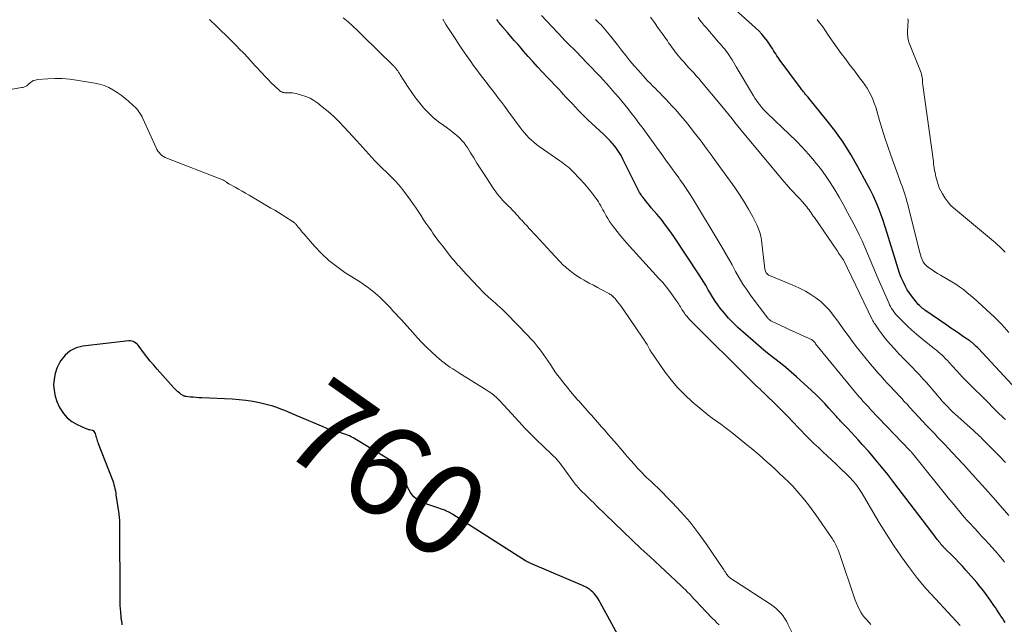
# Model space of a CAD drawing. Units: feet. Extents: x 2025000 to 2030030, y 560000 to 565000.
# Drawn here: x 2025738 to 2025955, y 560436 to 560569 of the extents above; entities that cross this region are included whole.
import ezdxf
from ezdxf.enums import TextEntityAlignment as Align

# ---------------------------------------------------------------- set-up
doc = ezdxf.new("R2010")
doc.units = ezdxf.units.FT
doc.header["$LTSCALE"] = 100
doc.header["$MEASUREMENT"] = 0
for name, color, linetype, lineweight in [('CONTOUR INDEX', 32, 'Continuous', 25), ('CONTOUR INDEX LABEL', 7, 'Continuous', 15), ('CONTOUR INTERMEDIATE', 40, 'Continuous', 15)]:
    doc.layers.add(name, color=color, linetype=linetype, lineweight=lineweight)
doc.styles.add('slant', font='romans.shx', dxfattribs={"oblique": 14.999978})

msp = doc.modelspace()

# ---------------------------------------------------------------- linework, layer by layer
at = {"layer": 'CONTOUR INDEX', "flags": 128}
for points, elevation in [([(2025957.54, 560487.83), (2025949.12, 560496.82), (2025948.9, 560497.05), (2025948.67, 560497.27), (2025948.45, 560497.49), (2025948.21, 560497.71), (2025947.98, 560497.92), (2025947.73, 560498.12), (2025947.48, 560498.31), (2025947.22, 560498.49), (2025945.88, 560499.41), (2025944.95, 560500.05), (2025944.02, 560500.68), (2025943.09, 560501.32), (2025942.16, 560501.96), (2025937.37, 560505.27), (2025937.11, 560505.45), (2025936.86, 560505.64), (2025936.61, 560505.85), (2025936.37, 560506.05), (2025936.15, 560506.27), (2025935.92, 560506.5), (2025935.71, 560506.74), (2025935.51, 560506.98), (2025934.64, 560508.1), (2025934.05, 560508.92), (2025933.5, 560509.75), (2025933.01, 560510.63), (2025932.57, 560511.53), (2025932.17, 560512.45), (2025931.8, 560513.39), (2025931.47, 560514.33), (2025931.16, 560515.29), (2025929.1, 560522.15), (2025928.66, 560523.57), (2025928.19, 560524.98), (2025927.68, 560526.37), (2025927.14, 560527.76), (2025926.57, 560529.13), (2025925.96, 560530.48), (2025925.3, 560531.81), (2025924.61, 560533.13), (2025922.65, 560536.74), (2025921.05, 560539.49), (2025919.36, 560542.17), (2025917.52, 560544.75), (2025915.59, 560547.27), (2025911.84, 560551.88), (2025911.71, 560552.05), (2025911.57, 560552.21), (2025911.42, 560552.37), (2025911.28, 560552.53), (2025911.13, 560552.69), (2025910.99, 560552.86), (2025910.85, 560553.02), (2025910.72, 560553.19), (2025910.65, 560553.27), (2025910.49, 560553.49), (2025910.33, 560553.7), (2025910.17, 560553.91), (2025910.01, 560554.13), (2025905.33, 560560.45), (2025905.06, 560560.82), (2025904.8, 560561.2), (2025904.55, 560561.59), (2025904.31, 560561.98), (2025904.07, 560562.37), (2025903.83, 560562.76), (2025903.58, 560563.14), (2025903.32, 560563.52), (2025902.72, 560564.39), (2025902.12, 560565.18), (2025901.5, 560565.94), (2025900.83, 560566.66), (2025900.12, 560567.34), (2025892.85, 560573.92)], 800), ([(2025955.02, 560436.59), (2025954.71, 560437.05), (2025954.4, 560437.52), (2025954.1, 560437.99), (2025953.79, 560438.46), (2025953.49, 560438.93), (2025953.18, 560439.39), (2025952.87, 560439.86), (2025952.56, 560440.32), (2025951.79, 560441.45), (2025951.07, 560442.47), (2025950.33, 560443.46), (2025949.55, 560444.43), (2025948.75, 560445.38), (2025946.35, 560448.12), (2025945.6, 560448.95), (2025944.84, 560449.78), (2025944.06, 560450.58), (2025943.27, 560451.38), (2025941.92, 560452.71), (2025941.8, 560452.83), (2025941.67, 560452.96), (2025941.55, 560453.08), (2025941.43, 560453.21), (2025941.4, 560453.24), (2025941.29, 560453.35), (2025941.19, 560453.46), (2025941.09, 560453.57), (2025940.99, 560453.69), (2025940.9, 560453.8), (2025940.8, 560453.92), (2025940.71, 560454.03), (2025940.62, 560454.15), (2025940.08, 560454.85), (2025939.73, 560455.31), (2025939.37, 560455.78), (2025939.01, 560456.25), (2025938.65, 560456.71), (2025930.55, 560467.35), (2025929.19, 560469.1), (2025927.8, 560470.83), (2025926.38, 560472.54), (2025924.93, 560474.22), (2025923.59, 560475.74), (2025922.79, 560476.64), (2025921.97, 560477.53), (2025921.15, 560478.42), (2025920.31, 560479.29), (2025918.93, 560480.72), (2025918.78, 560480.88), (2025918.64, 560481.04), (2025918.49, 560481.19), (2025918.35, 560481.35), (2025918.2, 560481.52), (2025918.06, 560481.68), (2025917.92, 560481.84), (2025917.78, 560482), (2025916.26, 560483.73), (2025915.35, 560484.73), (2025914.41, 560485.72), (2025913.44, 560486.67), (2025912.44, 560487.6), (2025909.12, 560490.59), (2025907.96, 560491.61), (2025906.78, 560492.62), (2025905.57, 560493.59), (2025904.35, 560494.55), (2025903.13, 560495.5), (2025901.92, 560496.48), (2025900.74, 560497.48), (2025899.57, 560498.5), (2025896.24, 560501.47), (2025895.19, 560502.46), (2025894.2, 560503.49), (2025893.26, 560504.58), (2025892.37, 560505.7), (2025891.82, 560506.46), (2025891.25, 560507.25), (2025890.72, 560508.06), (2025890.21, 560508.88), (2025889.73, 560509.73), (2025889.26, 560510.58), (2025888.77, 560511.41), (2025888.25, 560512.24), (2025887.72, 560513.05), (2025882.14, 560521.43), (2025881.26, 560522.7), (2025880.35, 560523.94), (2025879.4, 560525.15), (2025878.41, 560526.34), (2025877.18, 560527.78), (2025876.79, 560528.24), (2025876.41, 560528.7), (2025876.03, 560529.16), (2025875.66, 560529.63), (2025875.33, 560530.06), (2025875.13, 560530.32), (2025874.95, 560530.58), (2025874.78, 560530.85), (2025874.61, 560531.13), (2025874.46, 560531.41), (2025874.31, 560531.69), (2025874.16, 560531.98), (2025874.02, 560532.27), (2025871.03, 560538.33), (2025870.79, 560538.79), (2025870.55, 560539.25), (2025870.28, 560539.7), (2025870.01, 560540.14), (2025869.72, 560540.57), (2025869.42, 560541), (2025869.09, 560541.4), (2025868.76, 560541.8), (2025868.58, 560541.99), (2025868.14, 560542.47), (2025867.69, 560542.93), (2025867.23, 560543.39), (2025866.76, 560543.84), (2025863.25, 560547.1), (2025862.54, 560547.77), (2025861.84, 560548.46), (2025861.16, 560549.16), (2025860.49, 560549.87), (2025859.83, 560550.59), (2025859.16, 560551.31), (2025858.5, 560552.03), (2025857.83, 560552.75), (2025857.57, 560553.03), (2025856.78, 560553.88), (2025855.98, 560554.73), (2025855.18, 560555.59), (2025854.37, 560556.43), (2025853.27, 560557.6), (2025852.2, 560558.74), (2025851.15, 560559.89), (2025850.12, 560561.05), (2025849.09, 560562.22), (2025848.56, 560562.83), (2025847.81, 560563.7), (2025847.05, 560564.57), (2025846.29, 560565.44), (2025845.54, 560566.31), (2025844.46, 560567.55), (2025844.24, 560567.8), (2025844.03, 560568.06), (2025843.82, 560568.32), (2025843.62, 560568.58), (2025843.43, 560568.85), (2025843.24, 560569.12)], 780), ([(2025871.1, 560431.58), (2025865.98, 560441.01), (2025865.75, 560441.42), (2025865.5, 560441.82), (2025865.23, 560442.2), (2025864.95, 560442.58), (2025864.93, 560442.61), (2025864.64, 560442.95), (2025864.33, 560443.27), (2025863.99, 560443.56), (2025863.64, 560443.84), (2025863.27, 560444.08), (2025862.88, 560444.32), (2025862.49, 560444.52), (2025862.08, 560444.71), (2025850.7, 560449.56), (2025850.54, 560449.63), (2025850.39, 560449.7), (2025850.24, 560449.77), (2025850.09, 560449.85), (2025849.94, 560449.93), (2025849.8, 560450.01), (2025849.65, 560450.09), (2025849.51, 560450.18), (2025833.54, 560460.31), (2025833.3, 560460.46), (2025833.05, 560460.61), (2025832.8, 560460.75), (2025832.54, 560460.89), (2025832.28, 560461.02), (2025832.02, 560461.14), (2025831.75, 560461.25), (2025831.48, 560461.35), (2025829.84, 560461.92), (2025829.17, 560462.15), (2025828.51, 560462.38), (2025827.85, 560462.62), (2025827.19, 560462.85), (2025827.04, 560462.91), (2025826.48, 560463.15), (2025825.95, 560463.45), (2025825.46, 560463.8), (2025825, 560464.21), (2025824.59, 560464.66), (2025824.23, 560465.15), (2025823.92, 560465.67), (2025823.65, 560466.22), (2025822.73, 560468.47), (2025822.57, 560468.85), (2025822.41, 560469.23), (2025822.24, 560469.61), (2025822.08, 560469.99), (2025821.88, 560470.43), (2025821.81, 560470.58), (2025821.72, 560470.72), (2025821.62, 560470.85), (2025821.51, 560470.97), (2025821.39, 560471.08), (2025821.27, 560471.19), (2025821.14, 560471.3), (2025821.01, 560471.4), (2025820.65, 560471.67), (2025820.33, 560471.89), (2025820.02, 560472.11), (2025819.69, 560472.32), (2025819.36, 560472.53), (2025811.59, 560477.19), (2025811.2, 560477.41), (2025810.8, 560477.6), (2025810.39, 560477.78), (2025809.98, 560477.93), (2025809.55, 560478.07), (2025809.13, 560478.2), (2025808.7, 560478.33), (2025808.27, 560478.45), (2025807.74, 560478.61), (2025807.05, 560478.82), (2025806.37, 560479.05), (2025805.69, 560479.3), (2025805.02, 560479.58), (2025799.12, 560482.13), (2025798.27, 560482.48), (2025797.43, 560482.84), (2025796.58, 560483.18), (2025795.72, 560483.52), (2025794.86, 560483.83), (2025793.99, 560484.12), (2025793.11, 560484.37), (2025792.23, 560484.59), (2025791.04, 560484.86), (2025789.54, 560485.16), (2025788.04, 560485.4), (2025786.53, 560485.57), (2025785.01, 560485.67), (2025778.33, 560485.97), (2025777.71, 560486), (2025777.09, 560486.04), (2025776.47, 560486.1), (2025775.86, 560486.16), (2025774.93, 560486.27), (2025774.78, 560486.29), (2025774.63, 560486.32), (2025774.48, 560486.36), (2025774.34, 560486.41), (2025774.2, 560486.48), (2025774.07, 560486.55), (2025773.94, 560486.63), (2025773.82, 560486.72), (2025773.4, 560487.05), (2025773.07, 560487.32), (2025772.76, 560487.6), (2025772.46, 560487.9), (2025772.17, 560488.21), (2025768.53, 560492.27), (2025767.75, 560493.17), (2025766.99, 560494.07), (2025766.26, 560495), (2025765.54, 560495.94), (2025764.56, 560497.29), (2025764.33, 560497.55), (2025764.1, 560497.8), (2025763.83, 560498.02), (2025763.55, 560498.21), (2025763.24, 560498.36), (2025762.92, 560498.47), (2025762.59, 560498.5), (2025762.25, 560498.5), (2025752.17, 560497.35), (2025750.7, 560496.96), (2025749.38, 560496.34), (2025748.28, 560495.39), (2025747.34, 560494.2), (2025747.01, 560493.64), (2025746.46, 560492.5), (2025746.05, 560491.33), (2025745.83, 560490.1), (2025745.74, 560488.84), (2025745.85, 560487.58), (2025746.07, 560486.34), (2025746.47, 560485.15), (2025746.97, 560483.99), (2025747.15, 560483.65), (2025747.88, 560482.55), (2025748.73, 560481.57), (2025749.75, 560480.79), (2025750.9, 560480.12), (2025752.85, 560479.24), (2025753.12, 560479.14), (2025753.39, 560479.05), (2025753.67, 560478.99), (2025753.95, 560478.95), (2025754.21, 560478.89), (2025754.44, 560478.78), (2025754.62, 560478.6), (2025754.76, 560478.38), (2025754.87, 560478.11), (2025754.97, 560477.85), (2025755.06, 560477.57), (2025755.13, 560477.3), (2025755.16, 560477.21), (2025755.24, 560476.88), (2025755.33, 560476.56), (2025755.44, 560476.25), (2025755.55, 560475.93), (2025758.62, 560468.13), (2025758.77, 560467.72), (2025758.91, 560467.3), (2025759.02, 560466.88), (2025759.13, 560466.45), (2025759.14, 560466.42), (2025759.23, 560465.98), (2025759.32, 560465.53), (2025759.39, 560465.08), (2025759.46, 560464.63), (2025760.06, 560460.48), (2025760.11, 560460.16), (2025760.15, 560459.84), (2025760.18, 560459.52), (2025760.21, 560459.2), (2025760.23, 560458.88), (2025760.25, 560458.56), (2025760.26, 560458.24), (2025760.26, 560457.92), (2025760.29, 560441.84), (2025760.3, 560441.09), (2025760.32, 560440.34), (2025760.37, 560439.59), (2025760.43, 560438.84), (2025760.53, 560437.76), (2025760.55, 560437.55), (2025760.58, 560437.34), (2025760.61, 560437.14), (2025760.65, 560436.93), (2025760.69, 560436.73), (2025760.72, 560436.52), (2025760.74, 560436.31), (2025760.75, 560436.1)], 760)]:
    msp.add_lwpolyline(points, dxfattribs=dict(at, elevation=elevation))
at = {"layer": 'CONTOUR INTERMEDIATE', "flags": 128}
for points, elevation in [([(2025954.88, 560449.87), (2025954.48, 560450.37), (2025954.07, 560450.87), (2025953.66, 560451.36), (2025953.24, 560451.84), (2025952.82, 560452.32), (2025951.41, 560453.87), (2025950.63, 560454.73), (2025949.84, 560455.59), (2025949.05, 560456.44), (2025948.26, 560457.29), (2025948.05, 560457.52), (2025947.37, 560458.26), (2025946.69, 560459.01), (2025946.03, 560459.77), (2025945.37, 560460.53), (2025944.72, 560461.3), (2025944.07, 560462.08), (2025943.43, 560462.86), (2025942.8, 560463.64), (2025934.78, 560473.59), (2025934.71, 560473.68), (2025934.64, 560473.76), (2025934.57, 560473.85), (2025934.5, 560473.94), (2025934.43, 560474.02), (2025934.4, 560474.07), (2025934.37, 560474.11), (2025934.33, 560474.15), (2025934.3, 560474.19), (2025934.26, 560474.23), (2025934.22, 560474.27), (2025934.19, 560474.31), (2025934.15, 560474.35), (2025925.43, 560483.45), (2025925, 560483.9), (2025924.57, 560484.36), (2025924.15, 560484.82), (2025923.73, 560485.28), (2025923.32, 560485.75), (2025922.91, 560486.22), (2025922.5, 560486.7), (2025922.1, 560487.18), (2025913.33, 560497.87), (2025913.27, 560497.96), (2025913.21, 560498.04), (2025913.14, 560498.12), (2025913.08, 560498.21), (2025913.02, 560498.29), (2025912.96, 560498.37), (2025912.89, 560498.45), (2025912.81, 560498.52), (2025912.72, 560498.61), (2025912.63, 560498.68), (2025912.53, 560498.74), (2025912.43, 560498.79), (2025909.91, 560499.93), (2025908.85, 560500.41), (2025907.8, 560500.89), (2025906.75, 560501.37), (2025905.71, 560501.85), (2025903.93, 560502.67), (2025903.77, 560502.75), (2025903.62, 560502.84), (2025903.47, 560502.93), (2025903.32, 560503.03), (2025903.19, 560503.14), (2025903.06, 560503.26), (2025902.94, 560503.39), (2025902.83, 560503.52), (2025899.18, 560508.33), (2025898.24, 560509.64), (2025897.34, 560510.98), (2025896.52, 560512.37), (2025895.74, 560513.78), (2025894.98, 560515.21), (2025894.2, 560516.63), (2025893.4, 560518.03), (2025892.57, 560519.43), (2025886.44, 560529.53), (2025885.74, 560530.67), (2025885.01, 560531.78), (2025884.26, 560532.88), (2025883.49, 560533.97), (2025883.29, 560534.25), (2025882.6, 560535.19), (2025881.92, 560536.13), (2025881.24, 560537.07), (2025880.55, 560538.02), (2025879.87, 560538.96), (2025879.19, 560539.9), (2025878.51, 560540.85), (2025877.83, 560541.79), (2025876.28, 560543.94), (2025875.38, 560545.17), (2025874.47, 560546.39), (2025873.55, 560547.61), (2025872.61, 560548.81), (2025872.02, 560549.57), (2025871.37, 560550.39), (2025870.71, 560551.2), (2025870.03, 560552), (2025869.35, 560552.79), (2025868.67, 560553.58), (2025867.97, 560554.36), (2025867.27, 560555.13), (2025866.57, 560555.9), (2025865.99, 560556.52), (2025864.99, 560557.59), (2025863.99, 560558.66), (2025862.97, 560559.72), (2025861.95, 560560.77), (2025860.58, 560562.17), (2025860.22, 560562.53), (2025859.86, 560562.89), (2025859.5, 560563.25), (2025859.13, 560563.61), (2025858.77, 560563.97), (2025858.41, 560564.33), (2025858.05, 560564.7), (2025857.7, 560565.07), (2025853.05, 560570.04)], 784), ([(2025908.43, 560433.71), (2025907.24, 560436.23), (2025906.89, 560436.88), (2025906.52, 560437.52), (2025906.09, 560438.11), (2025905.63, 560438.69), (2025905.12, 560439.23), (2025904.59, 560439.74), (2025904.01, 560440.2), (2025903.41, 560440.62), (2025894.49, 560446.44), (2025894.44, 560446.48), (2025894.39, 560446.51), (2025894.34, 560446.55), (2025894.3, 560446.59), (2025894.25, 560446.63), (2025894.21, 560446.67), (2025894.17, 560446.72), (2025894.13, 560446.76), (2025893.84, 560447.15), (2025893.66, 560447.39), (2025893.49, 560447.64), (2025893.31, 560447.89), (2025893.14, 560448.14), (2025889.24, 560453.9), (2025887.52, 560456.29), (2025885.72, 560458.61), (2025883.79, 560460.83), (2025881.77, 560462.97), (2025878.54, 560466.23), (2025878.07, 560466.7), (2025877.6, 560467.15), (2025877.13, 560467.6), (2025876.65, 560468.04), (2025876.17, 560468.49), (2025875.7, 560468.94), (2025875.24, 560469.41), (2025874.79, 560469.88), (2025874.17, 560470.55), (2025873.42, 560471.37), (2025872.68, 560472.2), (2025871.95, 560473.03), (2025871.23, 560473.87), (2025870.93, 560474.23), (2025870.06, 560475.25), (2025869.19, 560476.27), (2025868.31, 560477.28), (2025867.43, 560478.29), (2025866.87, 560478.92), (2025866.17, 560479.71), (2025865.48, 560480.49), (2025864.79, 560481.28), (2025864.1, 560482.07), (2025863.41, 560482.86), (2025862.72, 560483.64), (2025862.02, 560484.43), (2025861.33, 560485.21), (2025861.07, 560485.49), (2025860.26, 560486.43), (2025859.45, 560487.37), (2025858.67, 560488.32), (2025857.89, 560489.29), (2025857.06, 560490.35), (2025856.52, 560491.07), (2025855.99, 560491.8), (2025855.48, 560492.54), (2025854.99, 560493.3), (2025854.5, 560494.05), (2025854, 560494.8), (2025853.48, 560495.54), (2025852.95, 560496.27), (2025852.76, 560496.53), (2025852.1, 560497.37), (2025851.43, 560498.19), (2025850.72, 560498.98), (2025850, 560499.75), (2025845.32, 560504.53), (2025844.85, 560505), (2025844.37, 560505.46), (2025843.88, 560505.91), (2025843.39, 560506.35), (2025842.89, 560506.79), (2025842.39, 560507.24), (2025841.9, 560507.68), (2025841.4, 560508.13), (2025841.19, 560508.32), (2025840.6, 560508.87), (2025840.02, 560509.43), (2025839.45, 560510), (2025838.89, 560510.58), (2025838.81, 560510.67), (2025838.22, 560511.3), (2025837.63, 560511.93), (2025837.05, 560512.57), (2025836.46, 560513.2), (2025835.3, 560514.48), (2025834.98, 560514.82), (2025834.67, 560515.17), (2025834.35, 560515.52), (2025834.04, 560515.88), (2025833.73, 560516.23), (2025833.43, 560516.59), (2025833.13, 560516.95), (2025832.84, 560517.32), (2025831.97, 560518.44), (2025831.25, 560519.37), (2025830.54, 560520.31), (2025829.84, 560521.26), (2025829.16, 560522.21), (2025828.84, 560522.66), (2025828.24, 560523.53), (2025827.64, 560524.4), (2025827.05, 560525.28), (2025826.48, 560526.16), (2025825.89, 560527.05), (2025825.3, 560527.92), (2025824.69, 560528.78), (2025824.07, 560529.63), (2025822.49, 560531.75), (2025822.01, 560532.36), (2025821.51, 560532.96), (2025820.99, 560533.54), (2025820.45, 560534.1), (2025819.89, 560534.64), (2025819.34, 560535.19), (2025818.78, 560535.73), (2025818.22, 560536.28), (2025817.79, 560536.69), (2025817.09, 560537.38), (2025816.4, 560538.09), (2025815.73, 560538.8), (2025815.06, 560539.53), (2025814.4, 560540.26), (2025813.74, 560540.99), (2025813.08, 560541.72), (2025812.42, 560542.45), (2025809.67, 560545.46), (2025808.53, 560546.66), (2025807.35, 560547.81), (2025806.11, 560548.91), (2025804.83, 560549.97), (2025803.83, 560550.76), (2025803, 560551.33), (2025802.13, 560551.84), (2025801.21, 560552.23), (2025800.25, 560552.55), (2025799.08, 560552.86), (2025798.67, 560552.95), (2025798.26, 560553.01), (2025797.85, 560553.03), (2025797.43, 560553.03), (2025797.08, 560553.01), (2025796.84, 560553.02), (2025796.6, 560553.03), (2025796.37, 560553.08), (2025796.14, 560553.14), (2025795.92, 560553.23), (2025795.71, 560553.33), (2025795.52, 560553.47), (2025795.33, 560553.62), (2025794.29, 560554.6), (2025793.6, 560555.26), (2025792.92, 560555.93), (2025792.26, 560556.62), (2025791.61, 560557.32), (2025790.23, 560558.84), (2025789.35, 560559.81), (2025788.46, 560560.77), (2025787.55, 560561.72), (2025786.64, 560562.66), (2025785.98, 560563.33), (2025785.17, 560564.15), (2025784.35, 560564.97), (2025783.52, 560565.77), (2025782.69, 560566.57), (2025782.05, 560567.18), (2025781.54, 560567.67), (2025781.02, 560568.17), (2025780.51, 560568.66), (2025779.99, 560569.15)], 768), ([(2025925.48, 560436.16), (2025924.57, 560437.16), (2025924.11, 560437.71), (2025923.67, 560438.29), (2025923.28, 560438.89), (2025922.92, 560439.52), (2025922.6, 560440.17), (2025922.29, 560440.83), (2025922.02, 560441.5), (2025921.78, 560442.18), (2025918.77, 560451.11), (2025918.63, 560451.52), (2025918.49, 560451.92), (2025918.34, 560452.32), (2025918.18, 560452.71), (2025918.12, 560452.87), (2025917.99, 560453.18), (2025917.85, 560453.5), (2025917.71, 560453.81), (2025917.55, 560454.11), (2025917.39, 560454.42), (2025917.22, 560454.71), (2025917.04, 560455), (2025916.85, 560455.29), (2025913.36, 560460.29), (2025912.58, 560461.38), (2025911.78, 560462.45), (2025910.95, 560463.5), (2025910.1, 560464.54), (2025909.22, 560465.55), (2025908.31, 560466.54), (2025907.37, 560467.49), (2025906.41, 560468.42), (2025905.27, 560469.48), (2025904.4, 560470.28), (2025903.54, 560471.07), (2025902.67, 560471.86), (2025901.79, 560472.64), (2025900.91, 560473.42), (2025900.02, 560474.18), (2025899.12, 560474.93), (2025898.21, 560475.68), (2025895.27, 560478.04), (2025894.35, 560478.77), (2025893.43, 560479.47), (2025892.49, 560480.16), (2025891.54, 560480.84), (2025890.59, 560481.52), (2025889.66, 560482.22), (2025888.75, 560482.94), (2025887.85, 560483.69), (2025886.19, 560485.1), (2025884.54, 560486.62), (2025882.97, 560488.22), (2025881.53, 560489.94), (2025880.17, 560491.72), (2025877.96, 560494.89), (2025877.59, 560495.43), (2025877.24, 560495.98), (2025876.9, 560496.54), (2025876.57, 560497.11), (2025876.25, 560497.68), (2025875.91, 560498.24), (2025875.56, 560498.79), (2025875.2, 560499.34), (2025871.15, 560505.28), (2025870.82, 560505.74), (2025870.49, 560506.2), (2025870.14, 560506.65), (2025869.79, 560507.1), (2025869.37, 560507.62), (2025869.21, 560507.8), (2025869.06, 560507.97), (2025868.89, 560508.14), (2025868.72, 560508.3), (2025868.69, 560508.32), (2025868.53, 560508.46), (2025868.36, 560508.59), (2025868.18, 560508.71), (2025867.99, 560508.82), (2025866.3, 560509.73), (2025865.38, 560510.23), (2025864.46, 560510.73), (2025863.54, 560511.22), (2025862.62, 560511.72), (2025862.43, 560511.82), (2025861.62, 560512.29), (2025860.84, 560512.79), (2025860.08, 560513.33), (2025859.34, 560513.9), (2025858.56, 560514.54), (2025858.23, 560514.82), (2025857.91, 560515.1), (2025857.6, 560515.4), (2025857.3, 560515.71), (2025857, 560516.02), (2025856.71, 560516.33), (2025856.42, 560516.65), (2025856.13, 560516.96), (2025855.1, 560518.09), (2025854.29, 560518.97), (2025853.49, 560519.85), (2025852.68, 560520.72), (2025851.86, 560521.6), (2025850.36, 560523.22), (2025850.04, 560523.56), (2025849.72, 560523.91), (2025849.41, 560524.25), (2025849.09, 560524.6), (2025848.78, 560524.94), (2025848.46, 560525.29), (2025848.15, 560525.64), (2025847.85, 560525.99), (2025847.82, 560526.02), (2025847.49, 560526.39), (2025847.16, 560526.74), (2025846.82, 560527.09), (2025846.48, 560527.44), (2025846.27, 560527.65), (2025845.82, 560528.09), (2025845.37, 560528.54), (2025844.93, 560529), (2025844.5, 560529.46), (2025844.3, 560529.67), (2025843.79, 560530.25), (2025843.29, 560530.84), (2025842.83, 560531.46), (2025842.39, 560532.1), (2025840.27, 560535.35), (2025839.55, 560536.47), (2025838.84, 560537.58), (2025838.14, 560538.71), (2025837.44, 560539.84), (2025836.81, 560540.89), (2025836.42, 560541.48), (2025836, 560542.04), (2025835.54, 560542.57), (2025835.05, 560543.08), (2025834.52, 560543.56), (2025833.99, 560544.02), (2025833.43, 560544.46), (2025832.86, 560544.88), (2025831.53, 560545.82), (2025830.37, 560546.69), (2025829.25, 560547.62), (2025828.2, 560548.62), (2025827.19, 560549.67), (2025826.25, 560550.78), (2025825.34, 560551.91), (2025824.49, 560553.09), (2025823.69, 560554.31), (2025821.98, 560557), (2025821.8, 560557.29), (2025821.61, 560557.57), (2025821.42, 560557.85), (2025821.22, 560558.12), (2025821.04, 560558.37), (2025820.93, 560558.52), (2025820.81, 560558.66), (2025820.69, 560558.79), (2025820.57, 560558.92), (2025813.6, 560565.72), (2025812.58, 560566.7), (2025811.55, 560567.66), (2025810.51, 560568.61), (2025809.45, 560569.54)], 772), ([(2025945.14, 560435.92), (2025939.66, 560441.78), (2025937.67, 560444), (2025935.76, 560446.27), (2025933.95, 560448.63), (2025932.21, 560451.05), (2025932.08, 560451.24), (2025930.49, 560453.62), (2025928.92, 560456.02), (2025927.41, 560458.46), (2025925.93, 560460.91), (2025923.55, 560464.96), (2025923.28, 560465.41), (2025923, 560465.84), (2025922.71, 560466.27), (2025922.4, 560466.69), (2025922.08, 560467.1), (2025921.75, 560467.5), (2025921.4, 560467.88), (2025921.04, 560468.25), (2025917.84, 560471.37), (2025916.88, 560472.3), (2025915.9, 560473.23), (2025914.92, 560474.14), (2025913.93, 560475.04), (2025912.95, 560475.95), (2025911.99, 560476.88), (2025911.04, 560477.83), (2025910.12, 560478.8), (2025909.55, 560479.41), (2025908.34, 560480.68), (2025907.13, 560481.95), (2025905.89, 560483.2), (2025904.64, 560484.43), (2025902.34, 560486.68), (2025901.94, 560487.08), (2025901.53, 560487.46), (2025901.12, 560487.85), (2025900.7, 560488.23), (2025900.29, 560488.61), (2025899.88, 560489), (2025899.47, 560489.39), (2025899.07, 560489.78), (2025885.96, 560502.84), (2025885.62, 560503.19), (2025885.29, 560503.56), (2025884.97, 560503.94), (2025884.67, 560504.33), (2025884.48, 560504.59), (2025884.29, 560504.86), (2025884.11, 560505.14), (2025883.93, 560505.43), (2025883.77, 560505.72), (2025883.6, 560506.01), (2025883.43, 560506.29), (2025883.25, 560506.58), (2025883.06, 560506.85), (2025882.01, 560508.35), (2025881.27, 560509.35), (2025880.51, 560510.34), (2025879.7, 560511.3), (2025878.88, 560512.23), (2025873.2, 560518.41), (2025872.29, 560519.43), (2025871.39, 560520.46), (2025870.52, 560521.51), (2025869.67, 560522.58), (2025868.89, 560523.57), (2025868.45, 560524.16), (2025868.03, 560524.76), (2025867.64, 560525.38), (2025867.27, 560526.02), (2025867.04, 560526.42), (2025866.8, 560526.86), (2025866.55, 560527.31), (2025866.31, 560527.75), (2025866.06, 560528.2), (2025865.81, 560528.64), (2025865.55, 560529.07), (2025865.26, 560529.49), (2025864.97, 560529.9), (2025863.88, 560531.35), (2025863.56, 560531.76), (2025863.23, 560532.17), (2025862.89, 560532.57), (2025862.54, 560532.95), (2025860.08, 560535.58), (2025859.74, 560535.93), (2025859.39, 560536.26), (2025859.02, 560536.58), (2025858.65, 560536.89), (2025858.26, 560537.19), (2025857.87, 560537.48), (2025857.48, 560537.77), (2025857.08, 560538.05), (2025852.56, 560541.24), (2025851.96, 560541.68), (2025851.38, 560542.15), (2025850.83, 560542.64), (2025850.29, 560543.16), (2025849.78, 560543.7), (2025849.29, 560544.25), (2025848.82, 560544.83), (2025848.36, 560545.42), (2025845.66, 560549.09), (2025844.98, 560550), (2025844.3, 560550.91), (2025843.61, 560551.81), (2025842.92, 560552.71), (2025842.13, 560553.75), (2025841.83, 560554.13), (2025841.53, 560554.51), (2025841.23, 560554.89), (2025840.93, 560555.27), (2025840.63, 560555.64), (2025840.34, 560556.03), (2025840.05, 560556.41), (2025839.76, 560556.8), (2025839.18, 560557.58), (2025838.61, 560558.37), (2025838.04, 560559.15), (2025837.48, 560559.94), (2025836.92, 560560.74), (2025835.68, 560562.52), (2025834.93, 560563.62), (2025834.18, 560564.73), (2025833.45, 560565.84), (2025832.73, 560566.96), (2025832.02, 560568.09), (2025831.32, 560569.22)], 776), ([(2025955.84, 560460.08), (2025952.89, 560463.48), (2025952.35, 560464.1), (2025951.81, 560464.71), (2025951.26, 560465.33), (2025950.71, 560465.94), (2025948.29, 560468.61), (2025948.09, 560468.83), (2025947.89, 560469.04), (2025947.7, 560469.26), (2025947.5, 560469.48), (2025947.3, 560469.69), (2025947.11, 560469.91), (2025946.91, 560470.13), (2025946.71, 560470.34), (2025942.43, 560474.96), (2025941.86, 560475.56), (2025941.3, 560476.17), (2025940.73, 560476.76), (2025940.16, 560477.36), (2025939.59, 560477.96), (2025939.02, 560478.56), (2025938.45, 560479.16), (2025937.89, 560479.76), (2025934.01, 560483.94), (2025933.43, 560484.56), (2025932.84, 560485.19), (2025932.26, 560485.81), (2025931.68, 560486.43), (2025931.09, 560487.06), (2025930.51, 560487.68), (2025929.93, 560488.31), (2025929.35, 560488.94), (2025929.1, 560489.2), (2025928.4, 560489.97), (2025927.71, 560490.73), (2025927.02, 560491.51), (2025926.34, 560492.29), (2025925.42, 560493.35), (2025924.44, 560494.52), (2025923.47, 560495.7), (2025922.52, 560496.91), (2025921.6, 560498.14), (2025920.7, 560499.38), (2025919.79, 560500.61), (2025918.89, 560501.85), (2025917.99, 560503.1), (2025917.2, 560504.18), (2025916.36, 560505.23), (2025915.46, 560506.23), (2025914.47, 560507.13), (2025913.41, 560507.97), (2025912.29, 560508.72), (2025911.14, 560509.42), (2025909.94, 560510.04), (2025908.71, 560510.6), (2025903.18, 560512.88), (2025902.98, 560512.98), (2025902.8, 560513.11), (2025902.64, 560513.26), (2025902.49, 560513.44), (2025902.38, 560513.64), (2025902.28, 560513.84), (2025902.22, 560514.06), (2025902.17, 560514.28), (2025901.41, 560520.66), (2025901.26, 560521.5), (2025901.06, 560522.31), (2025900.78, 560523.1), (2025900.44, 560523.87), (2025899.49, 560525.75), (2025898.6, 560527.42), (2025897.65, 560529.06), (2025896.62, 560530.66), (2025895.55, 560532.22), (2025891.47, 560537.86), (2025890.37, 560539.37), (2025889.26, 560540.88), (2025888.14, 560542.37), (2025887.01, 560543.86), (2025886.72, 560544.23), (2025885.71, 560545.52), (2025884.69, 560546.78), (2025883.63, 560548.03), (2025882.56, 560549.26), (2025881.73, 560550.19), (2025881.05, 560550.94), (2025880.37, 560551.67), (2025879.67, 560552.39), (2025878.96, 560553.1), (2025878.64, 560553.42), (2025878.09, 560553.97), (2025877.54, 560554.52), (2025877, 560555.08), (2025876.46, 560555.63), (2025875.92, 560556.19), (2025875.39, 560556.76), (2025874.88, 560557.34), (2025874.36, 560557.92), (2025873.45, 560558.98), (2025872.5, 560560.1), (2025871.56, 560561.24), (2025870.64, 560562.39), (2025869.73, 560563.55), (2025868, 560565.8), (2025867.64, 560566.25), (2025867.28, 560566.69), (2025866.91, 560567.13), (2025866.53, 560567.55), (2025866.14, 560567.97), (2025865.74, 560568.37), (2025865.32, 560568.76), (2025864.89, 560569.14)], 788), ([(2025955.12, 560471.73), (2025954.82, 560472.05), (2025954.52, 560472.36), (2025954.22, 560472.68), (2025953.91, 560472.99), (2025950.14, 560476.8), (2025949.88, 560477.06), (2025949.63, 560477.31), (2025949.37, 560477.56), (2025949.11, 560477.81), (2025948.84, 560478.05), (2025948.58, 560478.3), (2025948.31, 560478.54), (2025948.04, 560478.78), (2025944.59, 560481.85), (2025944.02, 560482.37), (2025943.47, 560482.89), (2025942.93, 560483.42), (2025942.39, 560483.97), (2025942.31, 560484.05), (2025941.75, 560484.65), (2025941.19, 560485.26), (2025940.64, 560485.87), (2025940.1, 560486.49), (2025937.68, 560489.32), (2025936.93, 560490.18), (2025936.16, 560491.04), (2025935.37, 560491.87), (2025934.58, 560492.7), (2025933.52, 560493.78), (2025933.25, 560494.06), (2025932.97, 560494.34), (2025932.69, 560494.62), (2025932.4, 560494.9), (2025932.13, 560495.18), (2025931.85, 560495.46), (2025931.58, 560495.75), (2025931.31, 560496.04), (2025929.85, 560497.64), (2025929.16, 560498.43), (2025928.49, 560499.24), (2025927.86, 560500.08), (2025927.24, 560500.93), (2025926.4, 560502.15), (2025926.23, 560502.41), (2025926.07, 560502.67), (2025925.92, 560502.94), (2025925.78, 560503.21), (2025919.49, 560516.31), (2025919.48, 560516.33), (2025919.4, 560516.42), (2025919.27, 560516.52), (2025919.25, 560516.54), (2025919.24, 560516.55), (2025919.22, 560516.57), (2025919.21, 560516.58), (2025918.82, 560517.18), (2025918.6, 560517.49), (2025918.39, 560517.81), (2025918.18, 560518.12), (2025917.97, 560518.43), (2025913.05, 560525.59), (2025912.82, 560525.93), (2025912.59, 560526.27), (2025912.35, 560526.62), (2025912.12, 560526.96), (2025911.89, 560527.3), (2025911.65, 560527.63), (2025911.4, 560527.96), (2025911.14, 560528.28), (2025911.11, 560528.31), (2025910.84, 560528.64), (2025910.55, 560528.96), (2025910.26, 560529.28), (2025909.97, 560529.6), (2025909.15, 560530.45), (2025908.45, 560531.2), (2025907.75, 560531.96), (2025907.08, 560532.72), (2025906.41, 560533.5), (2025897.54, 560544.11), (2025896.88, 560544.9), (2025896.22, 560545.7), (2025895.58, 560546.51), (2025894.94, 560547.33), (2025894.3, 560548.14), (2025893.65, 560548.95), (2025893, 560549.75), (2025892.34, 560550.55), (2025888.14, 560555.55), (2025887.61, 560556.17), (2025887.07, 560556.79), (2025886.52, 560557.4), (2025885.96, 560558), (2025885.4, 560558.6), (2025884.85, 560559.21), (2025884.31, 560559.83), (2025883.78, 560560.46), (2025883.06, 560561.31), (2025882.75, 560561.69), (2025882.45, 560562.08), (2025882.15, 560562.47), (2025881.86, 560562.86), (2025881.58, 560563.26), (2025881.3, 560563.66), (2025881.01, 560564.06), (2025880.73, 560564.46), (2025879.59, 560566.08), (2025878.73, 560567.28), (2025877.87, 560568.48), (2025876.99, 560569.68)], 792), ([(2025955.06, 560481.18), (2025954.82, 560481.4), (2025954.58, 560481.63), (2025954.34, 560481.85), (2025954.11, 560482.08), (2025953.87, 560482.31), (2025953.64, 560482.54), (2025953.4, 560482.77), (2025950.15, 560486.03), (2025949.42, 560486.77), (2025948.67, 560487.51), (2025947.93, 560488.25), (2025947.19, 560488.98), (2025946.46, 560489.73), (2025945.73, 560490.48), (2025945.01, 560491.24), (2025944.3, 560492), (2025942.69, 560493.77), (2025942.31, 560494.17), (2025941.93, 560494.57), (2025941.53, 560494.96), (2025941.13, 560495.34), (2025940.72, 560495.71), (2025940.3, 560496.08), (2025939.88, 560496.43), (2025939.45, 560496.78), (2025936.49, 560499.16), (2025935.49, 560499.99), (2025934.51, 560500.85), (2025933.56, 560501.73), (2025932.63, 560502.64), (2025931.45, 560503.82), (2025931.13, 560504.16), (2025930.83, 560504.51), (2025930.55, 560504.87), (2025930.28, 560505.25), (2025930.03, 560505.64), (2025929.8, 560506.04), (2025929.59, 560506.45), (2025929.4, 560506.87), (2025927.1, 560512.16), (2025926.5, 560513.55), (2025925.91, 560514.93), (2025925.32, 560516.32), (2025924.75, 560517.72), (2025924.16, 560519.1), (2025923.54, 560520.48), (2025922.89, 560521.84), (2025922.22, 560523.18), (2025921.23, 560525.09), (2025920.35, 560526.76), (2025919.44, 560528.42), (2025918.51, 560530.07), (2025917.55, 560531.7), (2025916.55, 560533.3), (2025915.49, 560534.87), (2025914.37, 560536.38), (2025913.19, 560537.86), (2025913.06, 560538.02), (2025911.76, 560539.53), (2025910.42, 560541.01), (2025909.04, 560542.45), (2025907.62, 560543.85), (2025902.68, 560548.57), (2025902.25, 560549), (2025901.83, 560549.44), (2025901.43, 560549.9), (2025901.03, 560550.37), (2025900.66, 560550.86), (2025900.31, 560551.35), (2025899.97, 560551.86), (2025899.65, 560552.38), (2025895.87, 560558.76), (2025895.57, 560559.28), (2025895.26, 560559.79), (2025894.95, 560560.29), (2025894.64, 560560.8), (2025894.55, 560560.93), (2025894.27, 560561.36), (2025893.98, 560561.79), (2025893.66, 560562.2), (2025893.34, 560562.6), (2025893.01, 560563), (2025892.67, 560563.39), (2025892.34, 560563.78), (2025892, 560564.18), (2025889.23, 560567.39), (2025888.78, 560567.93), (2025888.33, 560568.48), (2025887.9, 560569.03), (2025887.47, 560569.59)], 796), ([(2025955.83, 560500.33), (2025954.26, 560502.08), (2025952.61, 560503.75), (2025950.91, 560505.36), (2025948.94, 560507.15), (2025948.18, 560507.83), (2025947.41, 560508.49), (2025946.62, 560509.13), (2025945.82, 560509.77), (2025945.01, 560510.37), (2025944.17, 560510.95), (2025943.32, 560511.5), (2025942.44, 560512.01), (2025940.8, 560512.95), (2025940.17, 560513.31), (2025939.55, 560513.7), (2025938.95, 560514.1), (2025938.35, 560514.51), (2025938.05, 560514.73), (2025937.65, 560515.07), (2025937.29, 560515.46), (2025937, 560515.89), (2025936.76, 560516.37), (2025936.57, 560516.88), (2025936.39, 560517.39), (2025936.24, 560517.91), (2025936.1, 560518.43), (2025933.6, 560528.47), (2025933.42, 560529.16), (2025933.23, 560529.83), (2025933.02, 560530.51), (2025932.8, 560531.18), (2025932.57, 560531.84), (2025932.34, 560532.51), (2025932.1, 560533.17), (2025931.87, 560533.83), (2025929.88, 560539.32), (2025929.21, 560541.21), (2025928.58, 560543.11), (2025927.98, 560545.02), (2025927.41, 560546.94), (2025926.81, 560549.05), (2025926.54, 560549.91), (2025926.24, 560550.77), (2025925.9, 560551.61), (2025925.53, 560552.44), (2025925.11, 560553.24), (2025924.66, 560554.03), (2025924.17, 560554.78), (2025923.64, 560555.52), (2025923.23, 560556.07), (2025922.47, 560557.06), (2025921.71, 560558.06), (2025920.96, 560559.06), (2025920.21, 560560.06), (2025919.89, 560560.49), (2025918.98, 560561.71), (2025918.09, 560562.94), (2025917.21, 560564.18), (2025916.34, 560565.42), (2025915.18, 560567.1), (2025914.89, 560567.51), (2025914.59, 560567.93), (2025914.29, 560568.34), (2025913.98, 560568.74), (2025913.66, 560569.14)], 804), ([(2025955.01, 560517.99), (2025954.61, 560518.43), (2025954.19, 560518.84), (2025953.76, 560519.25), (2025953.32, 560519.65), (2025952.87, 560520.04), (2025943.62, 560527.77), (2025943.09, 560528.26), (2025942.6, 560528.78), (2025942.16, 560529.35), (2025941.76, 560529.94), (2025941.21, 560530.85), (2025940.85, 560531.51), (2025940.53, 560532.17), (2025940.27, 560532.87), (2025940.05, 560533.58), (2025939.92, 560534.09), (2025939.8, 560534.56), (2025939.69, 560535.03), (2025939.6, 560535.51), (2025939.51, 560535.99), (2025939.43, 560536.47), (2025939.36, 560536.95), (2025939.29, 560537.43), (2025939.22, 560537.91), (2025936.9, 560554.7), (2025936.88, 560554.86), (2025936.86, 560555.03), (2025936.85, 560555.2), (2025936.85, 560555.37), (2025936.84, 560555.54), (2025936.84, 560555.71), (2025936.82, 560555.88), (2025936.81, 560556.04), (2025936.76, 560556.41), (2025936.71, 560556.76), (2025936.64, 560557.1), (2025936.54, 560557.43), (2025936.42, 560557.76), (2025933.95, 560563.82), (2025933.83, 560564.15), (2025933.73, 560564.48), (2025933.66, 560564.82), (2025933.61, 560565.16), (2025933.58, 560565.51), (2025933.56, 560565.85), (2025933.55, 560566.2), (2025933.56, 560566.55), (2025933.65, 560568.92), (2025933.63, 560569.32)], 808), ([(2025892.1, 560436.05), (2025891.62, 560436.54), (2025891.13, 560437.02), (2025890.64, 560437.5), (2025890.16, 560437.98), (2025889.68, 560438.47), (2025889.21, 560438.97), (2025886.99, 560441.35), (2025886.77, 560441.58), (2025886.55, 560441.81), (2025886.33, 560442.04), (2025886.11, 560442.28), (2025885.63, 560442.79), (2025885.17, 560443.27), (2025884.7, 560443.75), (2025884.22, 560444.21), (2025883.74, 560444.67), (2025876.86, 560451.06), (2025874.91, 560452.88), (2025872.97, 560454.71), (2025871.04, 560456.56), (2025869.12, 560458.41), (2025865.08, 560462.33), (2025864.54, 560462.86), (2025864, 560463.38), (2025863.46, 560463.9), (2025862.92, 560464.42), (2025862.4, 560464.92), (2025862.12, 560465.2), (2025861.84, 560465.47), (2025861.57, 560465.76), (2025861.3, 560466.04), (2025861.03, 560466.33), (2025860.78, 560466.63), (2025860.54, 560466.94), (2025860.3, 560467.25), (2025858.21, 560470.14), (2025857.88, 560470.59), (2025857.54, 560471.03), (2025857.19, 560471.48), (2025856.84, 560471.91), (2025856.48, 560472.34), (2025856.1, 560472.76), (2025855.71, 560473.16), (2025855.31, 560473.55), (2025853.39, 560475.35), (2025852.04, 560476.65), (2025850.71, 560477.97), (2025849.41, 560479.32), (2025848.13, 560480.69), (2025844.75, 560484.39), (2025844.48, 560484.68), (2025844.21, 560484.97), (2025843.93, 560485.26), (2025843.65, 560485.54), (2025843.37, 560485.82), (2025843.08, 560486.09), (2025842.78, 560486.36), (2025842.47, 560486.61), (2025842.38, 560486.68), (2025842.02, 560486.96), (2025841.65, 560487.23), (2025841.28, 560487.48), (2025840.89, 560487.73), (2025834.83, 560491.49), (2025834.18, 560491.9), (2025833.53, 560492.32), (2025832.89, 560492.75), (2025832.26, 560493.19), (2025831.64, 560493.65), (2025831.03, 560494.13), (2025830.45, 560494.63), (2025829.87, 560495.14), (2025828.85, 560496.11), (2025827.78, 560497.14), (2025826.74, 560498.18), (2025825.72, 560499.25), (2025824.71, 560500.33), (2025822.23, 560503.1), (2025821.61, 560503.78), (2025820.99, 560504.46), (2025820.36, 560505.14), (2025819.73, 560505.81), (2025819.38, 560506.18), (2025818.92, 560506.66), (2025818.45, 560507.14), (2025817.97, 560507.62), (2025817.49, 560508.09), (2025817, 560508.55), (2025816.49, 560508.99), (2025815.97, 560509.42), (2025815.44, 560509.83), (2025814.89, 560510.24), (2025814.34, 560510.63), (2025813.78, 560511.01), (2025813.21, 560511.38), (2025809.82, 560513.55), (2025808, 560514.82), (2025806.26, 560516.2), (2025804.64, 560517.72), (2025803.11, 560519.33), (2025800.84, 560521.95), (2025800.51, 560522.33), (2025800.19, 560522.72), (2025799.87, 560523.11), (2025799.55, 560523.5), (2025799.11, 560524.05), (2025799.01, 560524.16), (2025798.91, 560524.27), (2025798.8, 560524.37), (2025798.69, 560524.47), (2025798.57, 560524.56), (2025798.45, 560524.65), (2025798.33, 560524.74), (2025798.21, 560524.82), (2025796.84, 560525.69), (2025796.02, 560526.21), (2025795.2, 560526.71), (2025794.38, 560527.21), (2025793.55, 560527.7), (2025788.73, 560530.51), (2025787.97, 560530.95), (2025787.21, 560531.39), (2025786.44, 560531.83), (2025785.68, 560532.26), (2025784.29, 560533.05), (2025784.22, 560533.09), (2025784.15, 560533.13), (2025784.08, 560533.18), (2025784.01, 560533.23), (2025783.94, 560533.28), (2025783.87, 560533.33), (2025783.8, 560533.38), (2025783.73, 560533.43), (2025783.5, 560533.59), (2025783.32, 560533.71), (2025783.12, 560533.82), (2025782.93, 560533.92), (2025782.72, 560534), (2025770.65, 560538.66), (2025770.26, 560538.83), (2025769.89, 560539.04), (2025769.56, 560539.29), (2025769.24, 560539.57), (2025768.95, 560539.89), (2025768.69, 560540.22), (2025768.47, 560540.59), (2025768.27, 560540.96), (2025765.4, 560547.37), (2025765.21, 560547.77), (2025765, 560548.15), (2025764.77, 560548.52), (2025764.52, 560548.88), (2025764.25, 560549.23), (2025763.96, 560549.56), (2025763.66, 560549.88), (2025763.34, 560550.18), (2025762.24, 560551.17), (2025761.42, 560551.86), (2025760.58, 560552.52), (2025759.7, 560553.13), (2025758.8, 560553.71), (2025757.86, 560554.2), (2025756.88, 560554.63), (2025755.87, 560554.93), (2025754.83, 560555.17), (2025750.79, 560555.84), (2025749.21, 560556.04), (2025747.62, 560556.17), (2025746.03, 560556.18), (2025744.44, 560556.11), (2025742.18, 560555.93), (2025741.74, 560555.85), (2025741.32, 560555.71), (2025740.93, 560555.49), (2025740.57, 560555.21), (2025740.18, 560554.84), (2025740.03, 560554.71), (2025739.88, 560554.6), (2025739.71, 560554.5), (2025739.53, 560554.41), (2025739.35, 560554.33), (2025739.16, 560554.27), (2025738.97, 560554.22), (2025738.78, 560554.18), (2025732.29, 560553.1)], 764)]:
    msp.add_lwpolyline(points, dxfattribs=dict(at, elevation=elevation))

# ---------------------------------------------------------------- texts
at = {"layer": 'CONTOUR INDEX LABEL', "style": 'slant', "oblique": 15}
msp.add_text('760', height=20, rotation=324.7806, dxfattribs=at).set_placement((2025819.04, 560470.16, 760), align=Align.MIDDLE_CENTER)

doc.saveas('drawing.dxf')
